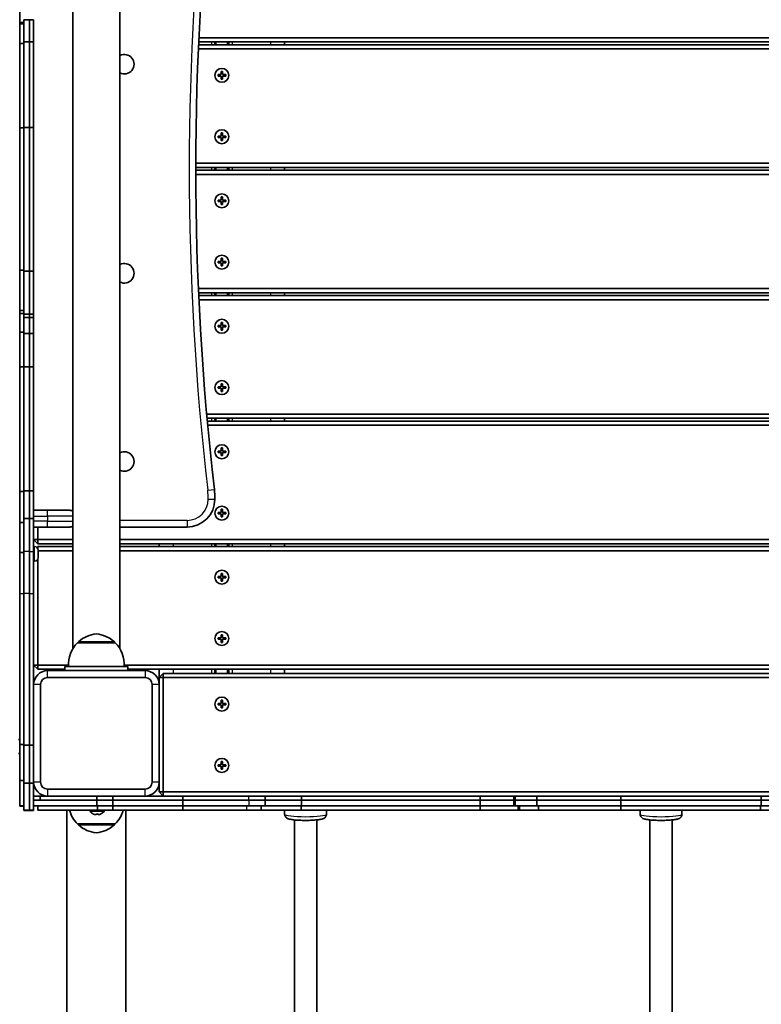
# Model space of a CAD drawing. Units: millimetres. Extents: x -4806 to 5016, y -4506 to 4803.
# Drawn here: x 8 to 540, y -725 to -19 of the extents above; entities that cross this region are included whole.
import ezdxf

# ---------------------------------------------------------------- set-up
doc = ezdxf.new("R2010")
doc.units = ezdxf.units.MM
doc.layers.add('Widoczne (ISO)', color=7, linetype='Continuous', lineweight=35)
doc.layers.add('Widoczne wąskie (ISO)', color=7, linetype='Continuous', lineweight=25)

msp = doc.modelspace()

# ---------------------------------------------------------------- linework, layer by layer
at = {"layer": 'Widoczne (ISO)'}
for p, q in [((46.1, 218.17), (46.1, -470.31)), ((79.8, 218.14), (79.8, -470.34)), ((7.95, -21.13), (7.95, 6.5)), ((10.95, -21.13), (7.95, -21.13)), ((7.95, -22.15), (7.95, -21.13)), ((10.95, -19.15), (10.95, -34.95)), ((14.95, -19.15), (10.95, -19.15)), ((14.95, -19.15), (14.95, -34.95)), ((14.95, -19.15), (14.95, -34.95)), ((14.95, -19.15), (17.95, -19.15)), ((17.95, -34.95), (17.95, -19.15)), ((7.95, -22.15), (7.95, -36.25)), ((10.95, -22.15), (7.95, -22.15)), ((14.95, -34.95), (10.95, -34.95)), ((10.95, -34.95), (10.95, -96.49)), ((14.95, -34.95), (14.95, -96.49)), ((14.95, -34.95), (14.95, -96.49)), ((14.95, -34.95), (17.95, -34.95)), ((17.95, -96.49), (17.95, -34.95)), ((136.35, -35.08), (914.95, -35.08)), ((914.95, -32.08), (136.49, -32.08)), ((147.95, -37.08), (147.95, -35.08)), ((157.95, -37.08), (157.95, -35.08)), ((197.95, -35.08), (197.95, -37.08)), ((10.95, -36.25), (7.95, -36.25)), ((7.95, -36.25), (7.95, -96.7)), ((136.13, -40.08), (914.95, -40.08)), ((914.95, -37.08), (136.26, -37.08)), ((152.45, -58.58), (152.45, -56.33)), ((152.45, -56.33), (153.45, -56.33)), ((153.45, -56.33), (153.45, -58.58)), ((150.2, -58.58), (152.45, -58.58)), ((150.2, -59.58), (150.2, -58.58)), ((152.45, -59.58), (150.2, -59.58)), ((152.45, -61.83), (152.45, -59.58)), ((153.45, -61.83), (152.45, -61.83)), ((153.45, -58.58), (155.7, -58.58)), ((155.7, -59.58), (153.45, -59.58)), ((153.45, -59.58), (153.45, -61.83)), ((155.7, -58.58), (155.7, -59.58)), ((10.95, -96.7), (7.95, -96.7)), ((7.95, -96.7), (7.95, -198.93)), ((14.95, -96.49), (10.95, -96.49)), ((10.95, -96.49), (10.95, -199.57)), ((14.95, -96.49), (14.95, -199.57)), ((14.95, -96.49), (14.95, -199.57)), ((14.95, -96.49), (17.95, -96.49)), ((17.95, -199.57), (17.95, -96.49)), ((150.2, -102.58), (152.45, -102.58)), ((150.2, -103.58), (150.2, -102.58)), ((152.45, -103.58), (150.2, -103.58)), ((152.45, -102.58), (152.45, -100.33)), ((152.45, -100.33), (153.45, -100.33)), ((152.45, -105.83), (152.45, -103.58)), ((153.45, -105.83), (152.45, -105.83)), ((153.45, -100.33), (153.45, -102.58)), ((153.45, -102.58), (155.7, -102.58)), ((155.7, -103.58), (153.45, -103.58)), ((153.45, -103.58), (153.45, -105.83)), ((155.7, -102.58), (155.7, -103.58)), ((914.95, -122.08), (134.28, -122.08)), ((134.28, -125.08), (914.95, -125.08)), ((914.95, -127.08), (134.28, -127.08)), ((147.95, -127.08), (147.95, -125.08)), ((157.95, -127.08), (157.95, -125.08)), ((197.95, -125.08), (197.95, -127.08)), ((134.28, -130.08), (914.95, -130.08)), ((152.45, -148.58), (152.45, -146.33)), ((152.45, -146.33), (153.45, -146.33)), ((153.45, -146.33), (153.45, -148.58)), ((150.2, -148.58), (152.45, -148.58)), ((150.2, -149.58), (150.2, -148.58)), ((152.45, -149.58), (150.2, -149.58)), ((152.45, -151.83), (152.45, -149.58)), ((153.45, -151.83), (152.45, -151.83)), ((153.45, -148.58), (155.7, -148.58)), ((155.7, -149.58), (153.45, -149.58)), ((153.45, -149.58), (153.45, -151.83)), ((155.7, -148.58), (155.7, -149.58)), ((152.45, -192.58), (152.45, -190.33)), ((152.45, -190.33), (153.45, -190.33)), ((153.45, -190.33), (153.45, -192.58)), ((150.2, -192.58), (152.45, -192.58)), ((150.2, -193.58), (150.2, -192.58)), ((152.45, -193.58), (150.2, -193.58)), ((152.45, -195.83), (152.45, -193.58)), ((153.45, -195.83), (152.45, -195.83)), ((153.45, -192.58), (155.7, -192.58)), ((155.7, -193.58), (153.45, -193.58)), ((153.45, -193.58), (153.45, -195.83)), ((155.7, -192.58), (155.7, -193.58)), ((10.95, -198.93), (7.95, -198.93)), ((7.95, -198.93), (7.95, -227.65)), ((14.95, -199.57), (10.95, -199.57)), ((10.95, -199.57), (10.95, -230.39)), ((14.95, -199.57), (14.95, -230.39)), ((14.95, -199.57), (14.95, -230.39)), ((14.95, -199.57), (17.95, -199.57)), ((17.95, -230.39), (17.95, -199.57)), ((914.95, -212.08), (136.13, -212.08)), ((136.26, -215.08), (914.95, -215.08)), ((914.95, -217.08), (136.35, -217.08)), ((147.95, -217.08), (147.95, -215.08)), ((157.95, -217.08), (157.95, -215.08)), ((197.95, -215.08), (197.95, -217.08)), ((136.49, -220.08), (914.95, -220.08)), ((10.95, -227.65), (7.95, -227.65)), ((7.95, -227.65), (7.95, -229.86)), ((7.95, -243.18), (7.95, -229.86)), ((10.95, -229.86), (7.95, -229.86)), ((14.95, -230.39), (10.95, -230.39)), ((10.95, -230.39), (10.95, -232.86)), ((10.95, -244.35), (10.95, -232.86)), ((14.95, -232.86), (10.95, -232.86)), ((14.95, -230.39), (14.95, -232.86)), ((14.95, -230.39), (14.95, -232.86)), ((14.95, -230.39), (17.95, -230.39)), ((14.95, -244.35), (14.95, -232.86)), ((14.95, -244.35), (14.95, -232.86)), ((14.95, -232.86), (17.95, -232.86)), ((17.95, -232.86), (17.95, -230.39)), ((17.95, -232.86), (17.95, -244.35)), ((150.2, -238.58), (152.45, -238.58)), ((150.2, -239.58), (150.2, -238.58)), ((152.45, -239.58), (150.2, -239.58)), ((152.45, -238.58), (152.45, -236.33)), ((152.45, -236.33), (153.45, -236.33)), ((152.45, -241.83), (152.45, -239.58)), ((153.45, -236.33), (153.45, -238.58)), ((153.45, -238.58), (155.7, -238.58)), ((155.7, -239.58), (153.45, -239.58)), ((153.45, -239.58), (153.45, -241.83)), ((155.7, -238.58), (155.7, -239.58)), ((10.95, -243.18), (7.95, -243.18)), ((7.95, -268.24), (7.95, -243.18)), ((14.95, -244.35), (10.95, -244.35)), ((10.95, -268.24), (10.95, -244.35)), ((14.95, -268.24), (14.95, -244.35)), ((14.95, -268.24), (14.95, -244.35)), ((14.95, -244.35), (17.95, -244.35)), ((17.95, -244.35), (17.95, -268.24)), ((153.45, -241.83), (152.45, -241.83)), ((10.95, -268.24), (7.95, -268.24)), ((7.95, -357.66), (7.95, -268.24)), ((14.95, -268.24), (10.95, -268.24)), ((10.95, -357.09), (10.95, -268.24)), ((14.95, -357.09), (14.95, -268.24)), ((14.95, -357.09), (14.95, -268.24)), ((14.95, -268.24), (17.95, -268.24)), ((17.95, -268.24), (17.95, -357.09)), ((152.45, -282.58), (152.45, -280.33)), ((152.45, -280.33), (153.45, -280.33)), ((153.45, -280.33), (153.45, -282.58)), ((150.2, -282.58), (152.45, -282.58)), ((150.2, -283.58), (150.2, -282.58)), ((152.45, -283.58), (150.2, -283.58)), ((152.45, -285.83), (152.45, -283.58)), ((153.45, -285.83), (152.45, -285.83)), ((153.45, -282.58), (155.7, -282.58)), ((155.7, -283.58), (153.45, -283.58)), ((153.45, -283.58), (153.45, -285.83)), ((155.7, -282.58), (155.7, -283.58)), ((914.95, -302.08), (142.03, -302.08)), ((142.3, -305.08), (914.95, -305.08)), ((914.95, -307.08), (142.48, -307.08)), ((142.76, -310.08), (914.95, -310.08)), ((147.95, -307.08), (147.95, -305.08)), ((157.95, -307.08), (157.95, -305.08)), ((197.95, -305.08), (197.95, -307.08)), ((150.2, -328.58), (152.45, -328.58)), ((150.2, -329.58), (150.2, -328.58)), ((152.45, -329.58), (150.2, -329.58)), ((152.45, -328.58), (152.45, -326.33)), ((152.45, -326.33), (153.45, -326.33)), ((152.45, -331.83), (152.45, -329.58)), ((153.45, -331.83), (152.45, -331.83)), ((153.45, -326.33), (153.45, -328.58)), ((153.45, -328.58), (155.7, -328.58)), ((155.7, -329.58), (153.45, -329.58)), ((153.45, -329.58), (153.45, -331.83)), ((155.7, -328.58), (155.7, -329.58)), ((10.95, -357.66), (7.95, -357.66)), ((7.95, -379.89), (7.95, -357.66)), ((14.95, -357.09), (10.95, -357.09)), ((10.95, -376.9), (10.95, -357.09)), ((14.95, -376.9), (14.95, -357.09)), ((14.95, -376.9), (14.95, -357.09)), ((14.95, -357.09), (17.95, -357.09)), ((17.95, -357.09), (17.95, -376.9)), ((27.95, -371.08), (17.95, -371.08)), ((27.95, -371.08), (43.85, -371.08)), ((150.2, -372.58), (152.45, -372.58)), ((150.2, -373.58), (150.2, -372.58)), ((152.45, -373.58), (150.2, -373.58)), ((152.45, -372.58), (152.45, -370.33)), ((152.45, -370.33), (153.45, -370.33)), ((152.45, -375.83), (152.45, -373.58)), ((153.45, -370.33), (153.45, -372.58)), ((153.45, -372.58), (155.7, -372.58)), ((155.7, -373.58), (153.45, -373.58)), ((153.45, -373.58), (153.45, -375.83)), ((155.7, -372.58), (155.7, -373.58)), ((10.95, -379.89), (7.95, -379.89)), ((7.95, -379.89), (7.95, -401.43)), ((14.95, -376.9), (10.95, -376.9)), ((10.95, -376.9), (10.95, -400.61)), ((14.95, -376.9), (14.95, -400.61)), ((14.95, -376.9), (14.95, -400.61)), ((14.95, -376.9), (17.95, -376.9)), ((17.95, -400.61), (17.95, -376.9)), ((153.45, -375.83), (152.45, -375.83)), ((17.95, -383.08), (27.95, -383.08)), ((20.95, -392.08), (20.95, -383.08)), ((43.85, -383.08), (27.95, -383.08)), ((79.8, -383.08), (127.95, -383.08)), ((17.95, -392.08), (20.95, -392.08)), ((17.95, -392.08), (20.95, -395.08)), ((20.95, -395.08), (20.95, -392.08)), ((46.1, -392.08), (20.95, -392.08)), ((20.95, -395.08), (46.1, -395.08)), ((914.95, -392.08), (79.8, -392.08)), ((79.8, -395.08), (914.95, -395.08)), ((107.95, -395.08), (107.95, -397.08)), ((147.95, -397.08), (147.95, -395.08)), ((157.95, -397.08), (157.95, -395.08)), ((197.95, -395.08), (197.95, -397.08)), ((10.95, -401.43), (7.95, -401.43)), ((7.95, -401.43), (7.95, -430.99)), ((10.95, -400.61), (10.95, -430.75)), ((14.95, -400.61), (14.95, -430.75)), ((14.95, -400.61), (14.95, -430.75)), ((18.69, -397.14), (17.95, -397.14)), ((17.95, -430.75), (17.95, -400.61)), ((20.95, -397.08), (20.32, -397.72)), ((20.95, -397.08), (20.95, -398.5)), ((46.1, -397.08), (20.95, -397.08)), ((21.25, -400.49), (21.24, -400.49)), ((21.25, -399.7), (21.25, -400.42)), ((21.25, -400.08), (46.1, -400.08)), ((21.25, -400.42), (21.25, -400.49)), ((21.25, -400.49), (21.25, -400.8)), ((21.25, -400.8), (21.25, -403)), ((914.95, -397.08), (79.8, -397.08)), ((79.8, -400.08), (914.95, -400.08)), ((18.69, -407.64), (17.95, -407.64)), ((20.95, -482.08), (20.95, -406.28)), ((21.25, -403), (21.25, -403.48)), ((21.25, -403.48), (21.25, -404.96)), ((21.25, -404.96), (21.25, -405.06)), ((21.25, -405.06), (21.25, -405.08)), ((152.45, -418.58), (152.45, -416.33)), ((152.45, -416.33), (153.45, -416.33)), ((153.45, -416.33), (153.45, -418.58)), ((150.2, -418.58), (152.45, -418.58)), ((150.2, -419.58), (150.2, -418.58)), ((152.45, -419.58), (150.2, -419.58)), ((152.45, -421.83), (152.45, -419.58)), ((153.45, -421.83), (152.45, -421.83)), ((153.45, -418.58), (155.7, -418.58)), ((155.7, -419.58), (153.45, -419.58)), ((153.45, -419.58), (153.45, -421.83)), ((155.7, -418.58), (155.7, -419.58)), ((10.95, -430.75), (10.95, -539.44)), ((14.95, -430.75), (14.95, -539.44)), ((14.95, -430.75), (14.95, -539.44)), ((17.95, -539.44), (17.95, -430.75)), ((7.95, -430.99), (7.95, -539.05)), ((76.44, -466.08), (49.44, -466.08)), ((49.94, -466.08), (49.94, -466.03)), ((75.94, -466.08), (75.94, -466.03)), ((150.2, -462.58), (152.45, -462.58)), ((150.2, -463.58), (150.2, -462.58)), ((152.45, -463.58), (150.2, -463.58)), ((152.45, -462.58), (152.45, -460.33)), ((152.45, -460.33), (153.45, -460.33)), ((152.45, -465.83), (152.45, -463.58)), ((153.45, -465.83), (152.45, -465.83)), ((153.45, -460.33), (153.45, -462.58)), ((153.45, -462.58), (155.7, -462.58)), ((155.7, -463.58), (153.45, -463.58)), ((153.45, -463.58), (153.45, -465.83)), ((155.7, -462.58), (155.7, -463.58)), ((17.95, -482.08), (20.95, -482.08)), ((17.95, -482.08), (20.95, -485.08)), ((20.95, -485.08), (20.95, -482.08)), ((42.91, -482.08), (20.95, -482.08)), ((20.95, -485.08), (40.44, -485.08)), ((97.95, -486.08), (27.95, -486.08)), ((40.44, -483.08), (85.44, -483.08)), ((40.44, -483.08), (40.44, -486.08)), ((825.28, -482.08), (82.98, -482.08)), ((85.44, -483.08), (85.44, -486.08)), ((85.44, -485.08), (825.94, -485.08)), ((107.95, -485.08), (107.95, -491.08)), ((147.95, -488.08), (147.95, -485.08)), ((157.95, -488.08), (157.95, -485.08)), ((197.95, -485.08), (197.95, -488.08)), ((27.95, -491.08), (97.95, -491.08)), ((110.95, -488.08), (107.95, -491.08)), ((110.95, -491.08), (107.95, -491.08)), ((107.95, -491.08), (107.95, -496.08)), ((110.95, -491.08), (110.95, -488.08)), ((824.95, -488.08), (110.95, -488.08)), ((110.95, -573.08), (110.95, -491.08)), ((110.95, -491.08), (824.95, -491.08)), ((22.95, -566.08), (22.95, -496.08)), ((102.95, -496.08), (102.95, -566.08)), ((107.95, -566.08), (107.95, -496.08)), ((152.45, -509.58), (152.45, -507.33)), ((152.45, -507.33), (153.45, -507.33)), ((153.45, -507.33), (153.45, -509.58)), ((150.2, -509.58), (152.45, -509.58)), ((150.2, -510.58), (150.2, -509.58)), ((152.45, -510.58), (150.2, -510.58)), ((152.45, -512.83), (152.45, -510.58)), ((153.45, -512.83), (152.45, -512.83)), ((153.45, -509.58), (155.7, -509.58)), ((155.7, -510.58), (153.45, -510.58)), ((153.45, -510.58), (153.45, -512.83)), ((155.7, -509.58), (155.7, -510.58)), ((7.95, -535.58), (7.2, -535.58)), ((10.95, -539.05), (7.95, -539.05)), ((7.95, -539.05), (7.95, -564.95)), ((14.95, -539.44), (10.95, -539.44)), ((10.95, -539.44), (10.95, -566.89)), ((14.95, -539.44), (14.95, -566.89)), ((14.95, -539.44), (14.95, -566.89)), ((14.95, -539.44), (17.95, -539.44)), ((17.95, -566.89), (17.95, -539.44)), ((7.95, -545.58), (7.2, -545.58)), ((150.2, -553.58), (152.45, -553.58)), ((150.2, -554.58), (150.2, -553.58)), ((152.45, -554.58), (150.2, -554.58)), ((152.45, -553.58), (152.45, -551.33)), ((152.45, -551.33), (153.45, -551.33)), ((152.45, -556.83), (152.45, -554.58)), ((153.45, -556.83), (152.45, -556.83)), ((153.45, -551.33), (153.45, -553.58)), ((153.45, -553.58), (155.7, -553.58)), ((155.7, -554.58), (153.45, -554.58)), ((153.45, -554.58), (153.45, -556.83)), ((155.7, -553.58), (155.7, -554.58)), ((10.95, -564.95), (7.95, -564.95)), ((7.95, -564.95), (7.95, -583.08)), ((14.95, -566.89), (10.95, -566.89)), ((10.95, -566.89), (10.95, -586.08)), ((14.95, -566.89), (14.95, -586.08)), ((14.95, -566.89), (14.95, -586.08)), ((14.95, -566.89), (17.95, -566.89)), ((17.95, -586.08), (17.95, -566.89)), ((97.95, -571.08), (27.95, -571.08)), ((107.95, -566.08), (107.95, -573.08)), ((17.95, -576.08), (22.68, -576.08)), ((17.95, -579.08), (63.19, -579.08)), ((22.68, -576.08), (22.68, -579.08)), ((63.19, -576.08), (22.68, -576.08)), ((22.68, -579.08), (63.19, -579.08)), ((74.7, -576.08), (63.19, -576.08)), ((63.19, -579.08), (63.19, -576.08)), ((63.19, -579.08), (63.19, -583.08)), ((63.19, -579.08), (74.7, -579.08)), ((63.19, -579.08), (74.7, -579.08)), ((74.7, -576.08), (124.94, -576.08)), ((74.7, -579.08), (74.7, -576.08)), ((74.7, -579.08), (74.7, -583.08)), ((124.94, -579.08), (74.7, -579.08)), ((124.94, -579.08), (74.7, -579.08)), ((107.95, -573.08), (110.95, -576.08)), ((110.95, -573.08), (107.95, -573.08)), ((110.95, -573.08), (110.95, -576.08)), ((824.95, -573.08), (110.95, -573.08)), ((172.33, -576.08), (124.94, -576.08)), ((124.94, -579.08), (124.94, -576.08)), ((124.94, -579.08), (124.94, -583.08)), ((124.94, -579.08), (172.33, -579.08)), ((124.94, -579.08), (172.33, -579.08)), ((184.06, -576.08), (172.33, -576.08)), ((172.33, -579.08), (184.06, -579.08)), ((172.33, -579.08), (184.06, -579.08)), ((184.06, -576.08), (210.08, -576.08)), ((184.06, -579.08), (184.06, -576.08)), ((184.06, -579.08), (184.06, -583.08)), ((210.08, -579.08), (184.06, -579.08)), ((210.08, -579.08), (184.06, -579.08)), ((210.08, -576.08), (338.29, -576.08)), ((210.08, -579.08), (210.08, -576.08)), ((210.08, -579.08), (210.08, -583.08)), ((338.29, -579.08), (210.08, -579.08)), ((338.29, -579.08), (210.08, -579.08)), ((338.29, -576.08), (362.46, -576.08)), ((338.29, -579.08), (338.29, -576.08)), ((338.29, -579.08), (338.29, -583.08)), ((362.46, -579.08), (338.29, -579.08)), ((362.46, -579.08), (338.29, -579.08)), ((362.46, -576.08), (363.34, -576.08)), ((362.46, -579.08), (362.46, -576.08)), ((362.46, -579.08), (362.46, -583.08)), ((363.34, -579.08), (362.46, -579.08)), ((363.34, -579.08), (362.46, -579.08)), ((378.8, -576.08), (363.34, -576.08)), ((363.34, -579.08), (363.34, -576.08)), ((363.34, -579.08), (378.8, -579.08)), ((363.34, -579.08), (363.34, -583.08)), ((363.34, -579.08), (378.8, -579.08)), ((439, -576.08), (378.8, -576.08)), ((378.8, -579.08), (378.8, -576.08)), ((378.8, -579.08), (378.8, -583.08)), ((378.8, -579.08), (439, -579.08)), ((378.8, -579.08), (439, -579.08)), ((539.84, -576.08), (439, -576.08)), ((439, -579.08), (439, -576.08)), ((439, -579.08), (439, -583.08)), ((439, -579.08), (539.84, -579.08)), ((439, -579.08), (539.84, -579.08)), ((569.99, -576.08), (539.84, -576.08)), ((539.84, -579.08), (539.84, -576.08)), ((539.84, -579.08), (539.84, -583.08)), ((539.84, -579.08), (569.99, -579.08)), ((539.84, -579.08), (569.99, -579.08)), ((10.95, -583.08), (7.95, -583.08)), ((7.95, -583.08), (7.95, -583.42)), ((10.95, -583.42), (7.95, -583.42)), ((14.95, -586.08), (10.95, -586.08)), ((10.95, -586.08), (10.95, -586.42)), ((14.95, -586.08), (14.95, -586.42)), ((14.95, -586.08), (14.95, -586.42)), ((14.95, -586.08), (17.95, -586.08)), ((17.95, -583.08), (63.19, -583.08)), ((17.95, -586.42), (17.95, -586.08)), ((20.95, -583.08), (20.95, -586.08)), ((20.95, -586.08), (63.69, -586.08)), ((41.75, -2096.08), (41.75, -586.08)), ((58.45, -586.08), (58.45, -586.83)), ((63.19, -583.08), (74.7, -583.08)), ((63.69, -583.08), (63.69, -586.08)), ((63.69, -586.08), (74.8, -586.08)), ((68.45, -586.08), (68.45, -586.83)), ((124.94, -583.08), (74.7, -583.08)), ((74.8, -583.08), (74.8, -586.08)), ((124.99, -586.08), (74.8, -586.08)), ((84.15, -2096.08), (84.15, -586.08)), ((124.94, -583.08), (172.33, -583.08)), ((124.99, -583.08), (124.99, -586.08)), ((124.99, -586.08), (170.63, -586.08)), ((170.63, -586.08), (181.07, -586.08)), ((172.33, -583.08), (184.06, -583.08)), ((181.07, -583.08), (181.07, -586.08)), ((209.76, -586.08), (181.07, -586.08)), ((210.08, -583.08), (184.06, -583.08)), ((197.95, -586.08), (197.95, -589.07)), ((209.76, -583.08), (209.76, -586.08)), ((338.26, -586.08), (209.76, -586.08)), ((338.29, -583.08), (210.08, -583.08)), ((227.95, -586.08), (227.95, -589.07)), ((338.26, -583.08), (338.26, -586.08)), ((365.35, -586.08), (338.26, -586.08)), ((362.46, -583.08), (338.29, -583.08)), ((363.34, -583.08), (362.46, -583.08)), ((363.34, -583.08), (378.8, -583.08)), ((365.35, -583.08), (365.35, -586.08)), ((366.34, -586.08), (365.35, -586.08)), ((366.34, -583.08), (366.34, -586.08)), ((366.34, -586.08), (380.1, -586.08)), ((378.8, -583.08), (439, -583.08)), ((380.1, -583.08), (380.1, -586.08)), ((380.1, -586.08), (439.21, -586.08)), ((439, -583.08), (539.84, -583.08)), ((439.21, -583.08), (439.21, -586.08)), ((439.21, -586.08), (539.2, -586.08)), ((452.95, -586.08), (452.95, -589.07)), ((482.95, -586.08), (482.95, -589.07)), ((539.2, -583.08), (539.2, -586.08)), ((539.2, -586.08), (567.25, -586.08)), ((539.84, -583.08), (569.99, -583.08)), ((14.95, -586.42), (10.95, -586.42)), ((14.95, -586.42), (17.95, -586.42)), ((58.45, -586.83), (68.45, -586.83)), ((60.98, -588.99), (60.95, -589.03)), ((62.7, -588.99), (62.7, -589.4)), ((64.2, -589.4), (64.2, -588.99)), ((65.95, -589.03), (65.93, -588.99)), ((204.95, -865.79), (204.95, -593.16)), ((220.95, -866.12), (220.95, -593.16)), ((459.95, -866.12), (459.95, -593.16)), ((475.95, -866.12), (475.95, -593.16)), ((49.44, -596.08), (76.44, -596.08)), ((49.94, -596.08), (49.94, -596.14)), ((75.94, -596.08), (75.94, -596.14))]:
    msp.add_line(p, q, dxfattribs=at)
for centre in [(152.95, -59.08), (152.95, -103.08), (152.95, -149.08), (152.95, -193.08), (152.95, -239.08), (152.95, -283.08), (152.95, -329.08), (152.95, -373.08), (152.95, -419.08), (152.95, -463.08), (152.95, -510.08), (152.95, -554.08)]:
    msp.add_circle(centre, 5, dxfattribs=at)
for centre, radius, start, end in [((2134.28, -126.08), 2000, 173.39358, 186.60642), ((82.95, -51.08), 7, 243.25632, 116.74368), ((82.95, -201.08), 7, 243.25632, 116.74368), ((82.95, -336.08), 7, 243.25632, 116.74368), ((87.95, -363.08), 60, 0, 6.60642), ((127.95, -363.08), 20, 270, 0), ((43.85, -375.18), 4.1, 56.71661, 90), ((43.85, -378.98), 4.1, 270, 303.28339), ((18.69, -399.7), 2.56, 0, 90), ((18.69, -405.08), 2.56, 270, 0), ((64.9, -481.74), 22, 134.64163, 183.50936), ((50.94, -466.03), 1, 131.74314, 180), ((64.93, -481.69), 22, 95.16789, 131.74314), ((60.96, -481.69), 22, 48.25686, 84.83211), ((74.94, -466.03), 1, 0, 48.25686), ((60.99, -481.74), 22, 356.49064, 45.35837), ((27.95, -496.08), 10, 90, 180), ((97.95, -496.08), 10, 0, 90), ((27.95, -496.08), 5, 90, 180), ((97.95, -496.08), 5, 0, 90), ((27.95, -566.08), 10, 180, 270), ((27.95, -566.08), 5, 180, 270), ((97.95, -566.08), 10, 270, 0), ((97.95, -566.08), 5, 270, 0), ((64.9, -580.43), 22, 194.89036, 225.35837), ((60.99, -580.43), 22, 314.64163, 345.10964), ((63.45, -583.66), 5.92, 212.37841, 245.02234), ((63.45, -583.66), 5.87, 245.03931, 257.71074), ((63.45, -583.66), 5.87, 282.28926, 294.96069), ((63.45, -583.66), 5.92, 294.97766, 327.62159), ((50.94, -596.14), 1, 180, 228.25686), ((64.93, -580.47), 22, 228.25686, 264.83211), ((60.96, -580.47), 22, 275.16789, 311.74314), ((74.94, -596.14), 1, 311.74314, 0)]:
    msp.add_arc(centre, radius, start, end, dxfattribs=at)
for centre, major_axis, ratio, start_param, end_param in [((62.45, -583.66), (0, -5.75), 0.707107, 6.221649, 6.344722), ((63.45, -583.76), (5.92, 0), 0.890482, 4.585283, 4.839495), ((64.45, -583.66), (0, -5.75), 0.707107, 6.221649, 6.344722)]:
    msp.add_ellipse(centre, major_axis=major_axis, ratio=ratio, start_param=start_param, end_param=end_param, dxfattribs=at)
for points in [[(21.25, -400.8), (21.25, -400.67), (21.25, -400.54), (21.24, -400.4)], [(21.24, -400.4), (21.25, -400.41), (21.25, -400.41), (21.25, -400.42)], [(21.24, -403.34), (21.25, -403.22), (21.25, -403.1), (21.25, -403)], [(21.25, -403.48), (21.25, -403.43), (21.25, -403.39), (21.24, -403.34)], [(21.24, -405.33), (21.25, -405.2), (21.25, -405.08), (21.25, -404.96)], [(21.25, -405.06), (21.25, -405.15), (21.25, -405.24), (21.24, -405.33)]]:
    msp.add_open_spline(points, degree=3, dxfattribs=at)
for points in [[(227.95, -589.07), (227.95, -589.44), (227.88, -589.81), (227.65, -590.47), (227.48, -590.75), (227.11, -591.26), (226.9, -591.46), (226.43, -591.83), (226.2, -591.97), (225.49, -592.33), (225.09, -592.45), (223.93, -592.75), (223.14, -592.89), (221.13, -593.16), (219.87, -593.27), (217.24, -593.43), (215.89, -593.48), (213.17, -593.52), (211.8, -593.52), (209.13, -593.45), (207.83, -593.39), (205.42, -593.22), (204.31, -593.11), (202.26, -592.81), (201.4, -592.65), (200.18, -592.21), (199.81, -592.07), (199.17, -591.59), (199.01, -591.46), (198.61, -591.03), (198.34, -590.68), (198.03, -589.85), (197.95, -589.46), (197.95, -589.07)], [(482.95, -589.07), (482.95, -589.44), (482.88, -589.81), (482.65, -590.47), (482.48, -590.75), (482.11, -591.26), (481.9, -591.46), (481.43, -591.83), (481.2, -591.97), (480.49, -592.33), (480.09, -592.45), (478.93, -592.75), (478.14, -592.89), (476.13, -593.16), (474.87, -593.27), (472.24, -593.43), (470.89, -593.48), (468.17, -593.52), (466.8, -593.52), (464.13, -593.45), (462.83, -593.39), (460.42, -593.22), (459.31, -593.11), (457.26, -592.81), (456.4, -592.65), (455.18, -592.21), (454.81, -592.07), (454.17, -591.59), (454.01, -591.46), (453.61, -591.03), (453.34, -590.68), (453.03, -589.85), (452.95, -589.46), (452.95, -589.07)]]:
    msp.add_open_spline(points, degree=3, knots=[1.570796, 1.570796, 1.570796, 1.570796, 1.613193, 1.613193, 1.659898, 1.659898, 1.718967, 1.718967, 1.805294, 1.805294, 1.998134, 1.998134, 2.309662, 2.309662, 2.678672, 2.678672, 3.014516, 3.014516, 3.344409, 3.344409, 3.674921, 3.674921, 4.01357, 4.01357, 4.391802, 4.391802, 4.552096, 4.552096, 4.599555, 4.599555, 4.667398, 4.667398, 4.712389, 4.712389, 4.712389, 4.712389], dxfattribs=at)
at = {"layer": 'Widoczne wąskie (ISO)'}
for p, q in [((145.45, -35.08), (145.45, -37.08)), ((148.95, -37.08), (148.95, -35.08)), ((156.95, -37.08), (156.95, -35.08)), ((160.45, -35.08), (160.45, -37.08)), ((187.95, -35.08), (187.95, -37.08)), ((150.4, -58.58), (150.4, -59.58)), ((153.45, -56.53), (152.45, -56.53)), ((152.45, -61.63), (153.45, -61.63)), ((155.5, -59.58), (155.5, -58.58)), ((150.4, -102.58), (150.4, -103.58)), ((153.45, -100.53), (152.45, -100.53)), ((152.45, -105.63), (153.45, -105.63)), ((155.5, -103.58), (155.5, -102.58)), ((145.45, -125.08), (145.45, -127.08)), ((148.95, -127.08), (148.95, -125.08)), ((156.95, -127.08), (156.95, -125.08)), ((160.45, -125.08), (160.45, -127.08)), ((187.95, -125.08), (187.95, -127.08)), ((153.45, -146.53), (152.45, -146.53)), ((150.4, -148.58), (150.4, -149.58)), ((152.45, -151.63), (153.45, -151.63)), ((155.5, -149.58), (155.5, -148.58)), ((153.45, -190.53), (152.45, -190.53)), ((150.4, -192.58), (150.4, -193.58)), ((152.45, -195.63), (153.45, -195.63)), ((155.5, -193.58), (155.5, -192.58)), ((145.45, -215.08), (145.45, -217.08)), ((148.95, -217.08), (148.95, -215.08)), ((156.95, -217.08), (156.95, -215.08)), ((160.45, -215.08), (160.45, -217.08)), ((187.95, -215.08), (187.95, -217.08)), ((150.4, -238.58), (150.4, -239.58)), ((153.45, -236.53), (152.45, -236.53)), ((155.5, -239.58), (155.5, -238.58)), ((152.45, -241.63), (153.45, -241.63)), ((153.45, -280.53), (152.45, -280.53)), ((150.4, -282.58), (150.4, -283.58)), ((152.45, -285.63), (153.45, -285.63)), ((155.5, -283.58), (155.5, -282.58)), ((145.45, -305.08), (145.45, -307.08)), ((148.95, -307.08), (148.95, -305.08)), ((156.95, -307.08), (156.95, -305.08)), ((160.45, -305.08), (160.45, -307.08)), ((187.95, -305.08), (187.95, -307.08)), ((150.4, -328.58), (150.4, -329.58)), ((153.45, -326.53), (152.45, -326.53)), ((152.45, -331.63), (153.45, -331.63)), ((155.5, -329.58), (155.5, -328.58)), ((142.84, -356.73), (147.56, -356.18)), ((143.2, -363.08), (147.95, -363.08)), ((27.95, -375.18), (27.95, -371.08)), ((150.4, -372.58), (150.4, -373.58)), ((153.45, -370.53), (152.45, -370.53)), ((155.5, -373.58), (155.5, -372.58)), ((17.95, -375.18), (27.95, -375.18)), ((27.95, -378.98), (17.95, -378.98)), ((46.1, -375.18), (27.95, -375.18)), ((27.95, -375.18), (27.95, -378.98)), ((27.95, -378.98), (46.1, -378.98)), ((27.95, -383.08), (27.95, -378.98)), ((127.95, -378.33), (79.8, -378.33)), ((127.95, -378.33), (127.95, -383.08)), ((152.45, -375.63), (153.45, -375.63)), ((117.95, -395.08), (117.95, -397.08)), ((145.45, -395.08), (145.45, -397.08)), ((148.95, -397.08), (148.95, -395.08)), ((156.95, -397.08), (156.95, -395.08)), ((160.45, -395.08), (160.45, -397.08)), ((187.95, -395.08), (187.95, -397.08)), ((14.95, -400.61), (10.95, -400.61)), ((14.95, -400.61), (17.95, -400.61)), ((18.69, -407.64), (18.69, -397.14)), ((153.45, -416.53), (152.45, -416.53)), ((150.4, -418.58), (150.4, -419.58)), ((152.45, -421.63), (153.45, -421.63)), ((155.5, -419.58), (155.5, -418.58)), ((14.95, -430.75), (10.95, -430.75)), ((14.95, -430.75), (17.95, -430.75)), ((10.95, -430.99), (7.95, -430.99)), ((75.94, -466.03), (49.94, -466.03)), ((50.28, -465.28), (75.61, -465.28)), ((150.4, -462.58), (150.4, -463.58)), ((153.45, -460.53), (152.45, -460.53)), ((152.45, -465.63), (153.45, -465.63)), ((155.5, -463.58), (155.5, -462.58)), ((27.95, -491.08), (27.95, -486.08)), ((97.95, -486.08), (97.95, -491.08)), ((117.95, -485.08), (117.95, -488.08)), ((145.45, -485.08), (145.45, -488.08)), ((148.95, -488.08), (148.95, -485.08)), ((156.95, -488.08), (156.95, -485.08)), ((160.45, -485.08), (160.45, -488.08)), ((187.95, -485.08), (187.95, -488.08)), ((22.95, -496.08), (17.95, -496.08)), ((107.95, -496.08), (102.95, -496.08)), ((152.45, -507.53), (153.45, -507.53)), ((150.4, -510.58), (150.4, -509.58)), ((153.45, -512.63), (152.45, -512.63)), ((155.5, -509.58), (155.5, -510.58)), ((150.4, -554.58), (150.4, -553.58)), ((152.45, -551.53), (153.45, -551.53)), ((153.45, -556.63), (152.45, -556.63)), ((155.5, -553.58), (155.5, -554.58)), ((22.95, -566.08), (17.95, -566.08)), ((27.95, -571.08), (27.95, -576.08)), ((97.95, -576.08), (97.95, -571.08)), ((107.95, -566.08), (102.95, -566.08)), ((172.33, -579.08), (172.33, -576.08)), ((172.33, -579.08), (172.33, -583.08)), ((170.63, -583.08), (170.63, -586.08)), ((49.94, -596.14), (75.94, -596.14)), ((75.61, -596.89), (50.28, -596.89))]:
    msp.add_line(p, q, dxfattribs=at)
for centre, radius, start, end in [((2134.28, -126.08), 2004.75, 173.39358, 186.60642), ((87.95, -363.08), 55.25, 0, 6.60642), ((127.95, -363.08), 15.25, 270, 0)]:
    msp.add_arc(centre, radius, start, end, dxfattribs=at)
for centre in [(212.95, -589.07), (467.95, -589.07)]:
    msp.add_ellipse(centre, major_axis=(15, 0), ratio=0.120692, start_param=3.141593, end_param=6.283185, dxfattribs=at)

doc.saveas('drawing.dxf')
